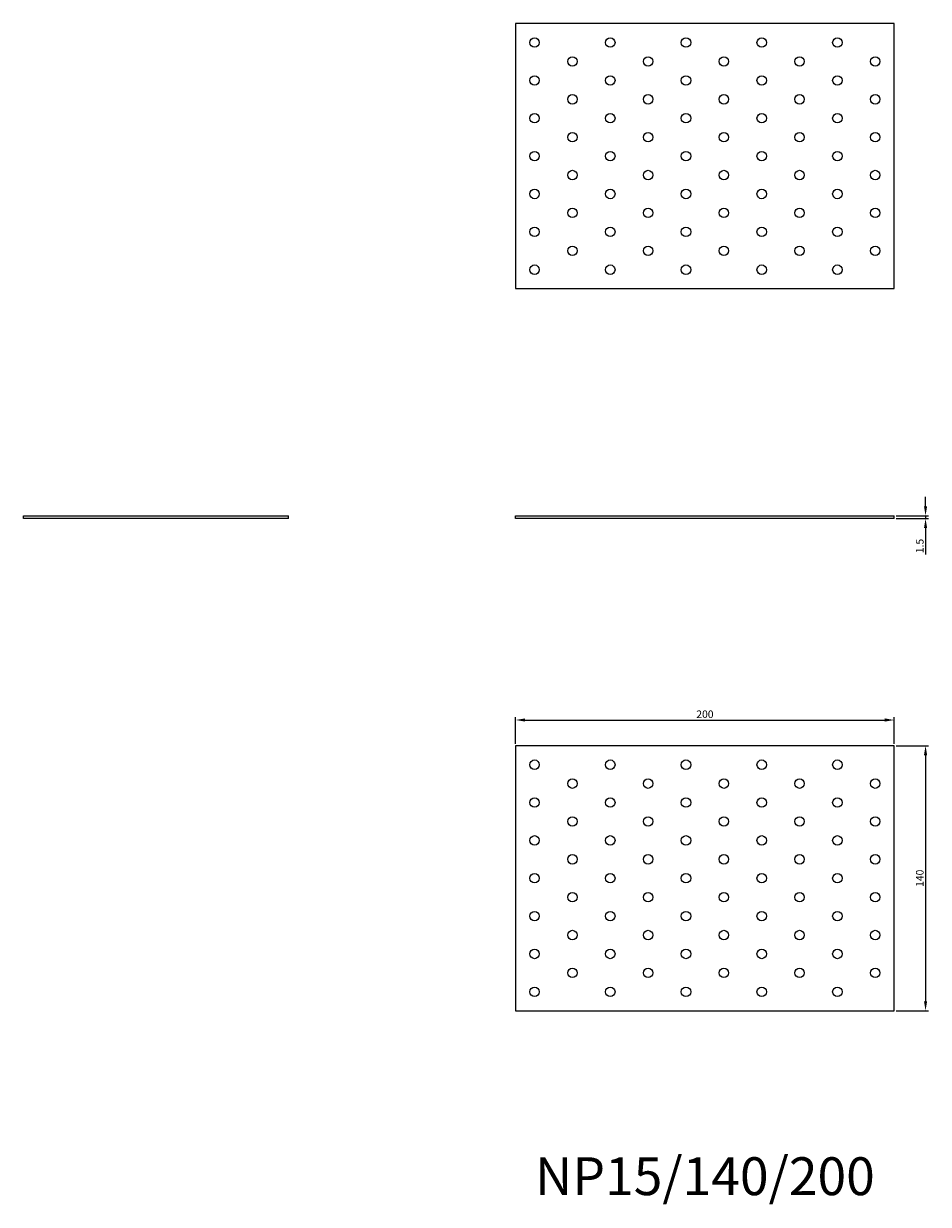
# Model space of a CAD drawing. Units: millimetres. Extents: x 1640 to 2460, y 1137 to 1761.
# Drawn here: x 1640 to 2118, y 1137 to 1761 of the extents above; entities that cross this region are included whole.
import ezdxf

# ---------------------------------------------------------------- set-up
doc = ezdxf.new("R2010")
doc.units = ezdxf.units.MM
for name, color, linetype, lineweight in [('Dimensions', 1, 'Continuous', 20), ('Part', 7, 'Continuous', 25), ('Text', 7, 'Continuous', 25)]:
    doc.layers.add(name, color=color, linetype=linetype, lineweight=lineweight)
doc.styles.add('EU_style', font='arial.ttf')
doc.dimstyles.new('Dim_2D', dxfattribs={"dimtxt": 4, "dimasz": 5, "dimexe": 1.5, "dimexo": 1, "dimgap": 1, "dimtad": 1, "dimdec": 1, "dimdsep": 46, "dimtxsty": 'EU_style', "dimcen": 2.5, "dimclrd": 256, "dimclre": 256, "dimclrt": 256, "dimadec": 0, "dimazin": 0, "dimtfac": 1, "dimtdec": 1, "dimtmove": 0, "dimatfit": 3, "dimfxl": 1, "dimtolj": 1, "dimtzin": 0, "dimlwd": -1, "dimlwe": -1, "dimarcsym": 0})

# ---------------------------------------------------------------- blocks, each defined once
blk = doc.blocks.new('*D7')
at = {"layer": 'Defpoints', "color": 0, "transparency": 16777216}
for p in [(2100, 1500.75), (2100, 1499.25), (2116.58, 1499.25)]:
    blk.add_point(p, dxfattribs=at)
at = {"layer": 'Dimensions', "transparency": 16777216}
for p, q in [((2116.58, 1505.75), (2116.58, 1510.75)), ((2101, 1500.75), (2118.08, 1500.75)), ((2101, 1499.25), (2118.08, 1499.25)), ((2116.58, 1500.75), (2116.58, 1499.25)), ((2116.58, 1494.25), (2116.58, 1480.31))]:
    blk.add_line(p, q, dxfattribs=at)
for points in [[(2115.75, 1505.75), (2117.41, 1505.75), (2116.58, 1500.75)], [(2115.75, 1494.25), (2117.41, 1494.25), (2116.58, 1499.25)]]:
    blk.add_solid(points, dxfattribs=at)
at = {"layer": 'Dimensions', "transparency": 16777216, "insert": (2113.54, 1484.78), "char_height": 4, "attachment_point": 5, "rotation": 90, "style": 'EU_style'}
blk.add_mtext('\\A1;1.5', dxfattribs=at)
blk = doc.blocks.new('*D8')
at = {"layer": 'Defpoints', "color": 0, "transparency": 16777216}
for p in [(2100, 1392.85), (1900, 1379.25), (2100, 1379.25)]:
    blk.add_point(p, dxfattribs=at)
at = {"layer": 'Dimensions', "transparency": 16777216}
for p, q in [((1900, 1380.25), (1900, 1394.35)), ((1905, 1392.85), (2095, 1392.85)), ((2100, 1380.25), (2100, 1394.35))]:
    blk.add_line(p, q, dxfattribs=at)
for points in [[(1905, 1393.69), (1905, 1392.02), (1900, 1392.85)], [(2095, 1393.69), (2095, 1392.02), (2100, 1392.85)]]:
    blk.add_solid(points, dxfattribs=at)
at = {"layer": 'Dimensions', "transparency": 16777216, "insert": (2000, 1395.9), "char_height": 4, "attachment_point": 5, "style": 'EU_style'}
blk.add_mtext('\\A1;200', dxfattribs=at)
blk = doc.blocks.new('*D9')
at = {"layer": 'Defpoints', "color": 0, "transparency": 16777216}
for p in [(2100, 1379.25), (2100, 1239.25), (2116.58, 1239.25)]:
    blk.add_point(p, dxfattribs=at)
at = {"layer": 'Dimensions', "transparency": 16777216}
for p, q in [((2101, 1379.25), (2118.08, 1379.25)), ((2116.58, 1374.25), (2116.58, 1244.25)), ((2101, 1239.25), (2118.08, 1239.25))]:
    blk.add_line(p, q, dxfattribs=at)
for points in [[(2115.75, 1374.25), (2117.41, 1374.25), (2116.58, 1379.25)], [(2115.75, 1244.25), (2117.41, 1244.25), (2116.58, 1239.25)]]:
    blk.add_solid(points, dxfattribs=at)
at = {"layer": 'Dimensions', "transparency": 16777216, "insert": (2113.54, 1309.25), "char_height": 4, "attachment_point": 5, "rotation": 90, "style": 'EU_style'}
blk.add_mtext('\\A1;140', dxfattribs=at)

msp = doc.modelspace()

# ---------------------------------------------------------------- linework, layer by layer
at = {"layer": 'Part'}
for p, q in [((2100, 1760.75), (1900, 1760.75)), ((1900, 1760.75), (1900, 1620.75)), ((2100, 1620.75), (2100, 1760.75)), ((1900, 1620.75), (2100, 1620.75)), ((1640, 1500.75), (1780, 1500.75)), ((1640, 1499.25), (1640, 1500.75)), ((1780, 1499.25), (1640, 1499.25)), ((1780, 1499.25), (1780, 1500.75)), ((1900, 1500.75), (2100, 1500.75)), ((1900, 1499.25), (1900, 1500.75)), ((2100, 1499.25), (1900, 1499.25)), ((2100, 1499.25), (2100, 1500.75)), ((1900, 1379.25), (1900, 1239.25)), ((2100, 1379.25), (1900, 1379.25)), ((2100, 1239.25), (2100, 1379.25)), ((1900, 1239.25), (2100, 1239.25))]:
    msp.add_line(p, q, dxfattribs=at)
for centre in [(1910, 1750.75), (1950, 1750.75), (1990, 1750.75), (2030, 1750.75), (2070, 1750.75), (1930, 1740.75), (1970, 1740.75), (2010, 1740.75), (2050, 1740.75), (2090, 1740.75), (1910, 1730.75), (1950, 1730.75), (1990, 1730.75), (2030, 1730.75), (2070, 1730.75), (1930, 1720.75), (1970, 1720.75), (2010, 1720.75), (2050, 1720.75), (2090, 1720.75), (1910, 1710.75), (1950, 1710.75), (1990, 1710.75), (2030, 1710.75), (2070, 1710.75), (1930, 1700.75), (1970, 1700.75), (2010, 1700.75), (2050, 1700.75), (2090, 1700.75), (1910, 1690.75), (1950, 1690.75), (1990, 1690.75), (2030, 1690.75), (2070, 1690.75), (1930, 1680.75), (1970, 1680.75), (2010, 1680.75), (2050, 1680.75), (2090, 1680.75), (1910, 1670.75), (1950, 1670.75), (1990, 1670.75), (2030, 1670.75), (2070, 1670.75), (1930, 1660.75), (1970, 1660.75), (2010, 1660.75), (2050, 1660.75), (2090, 1660.75), (1910, 1650.75), (1950, 1650.75), (1990, 1650.75), (2030, 1650.75), (2070, 1650.75), (1930, 1640.75), (1970, 1640.75), (2010, 1640.75), (2050, 1640.75), (2090, 1640.75), (1910, 1630.75), (1950, 1630.75), (1990, 1630.75), (2030, 1630.75), (2070, 1630.75), (1910, 1369.25), (1950, 1369.25), (1990, 1369.25), (2030, 1369.25), (2070, 1369.25), (1930, 1359.25), (1970, 1359.25), (2010, 1359.25), (2050, 1359.25), (2090, 1359.25), (1910, 1349.25), (1950, 1349.25), (1990, 1349.25), (2030, 1349.25), (2070, 1349.25), (1930, 1339.25), (1970, 1339.25), (2010, 1339.25), (2050, 1339.25), (2090, 1339.25), (1910, 1329.25), (1950, 1329.25), (1990, 1329.25), (2030, 1329.25), (2070, 1329.25), (1930, 1319.25), (1970, 1319.25), (2010, 1319.25), (2050, 1319.25), (2090, 1319.25), (1910, 1309.25), (1950, 1309.25), (1990, 1309.25), (2030, 1309.25), (2070, 1309.25), (1930, 1299.25), (1970, 1299.25), (2010, 1299.25), (2050, 1299.25), (2090, 1299.25), (1910, 1289.25), (1950, 1289.25), (1990, 1289.25), (2030, 1289.25), (2070, 1289.25), (1930, 1279.25), (1970, 1279.25), (2010, 1279.25), (2050, 1279.25), (2090, 1279.25), (1910, 1269.25), (1950, 1269.25), (1990, 1269.25), (2030, 1269.25), (2070, 1269.25), (1930, 1259.25), (1970, 1259.25), (2010, 1259.25), (2050, 1259.25), (2090, 1259.25), (1910, 1249.25), (1950, 1249.25), (1990, 1249.25), (2030, 1249.25), (2070, 1249.25)]:
    msp.add_circle(centre, 2.5, dxfattribs=at)

# ---------------------------------------------------------------- texts
at = {"layer": 'Text', "insert": (2000, 1149.25), "char_height": 20, "width": 343.6746, "attachment_point": 5, "style": 'EU_style'}
msp.add_mtext('{NP15/140/200}', dxfattribs=at)

# ---------------------------------------------------------------- dimensions: what is measured, and where the dimension line sits
at = {"layer": 'Dimensions'}
for base, p1, p2, picture, middle in [((2116.58, 1499.25), (2100, 1500.75), (2100, 1499.25), '*D7', (2113.54, 1484.78)), ((2116.58, 1239.25), (2100, 1379.25), (2100, 1239.25), '*D9', (2113.54, 1309.25))]:
    dim = msp.add_linear_dim(base=base, p1=p1, p2=p2, angle=90, dimstyle='Dim_2D', dxfattribs=at)
    dim.commit()
    dim.dimension.update_dxf_attribs({"geometry": picture, "text_midpoint": middle})
dim = msp.add_linear_dim(base=(2100, 1392.85), p1=(1900, 1379.25), p2=(2100, 1379.25), dimstyle='Dim_2D', dxfattribs=at)
dim.commit()
dim.dimension.update_dxf_attribs({"geometry": '*D8', "text_midpoint": (2000, 1395.9)})

doc.saveas('drawing.dxf')
